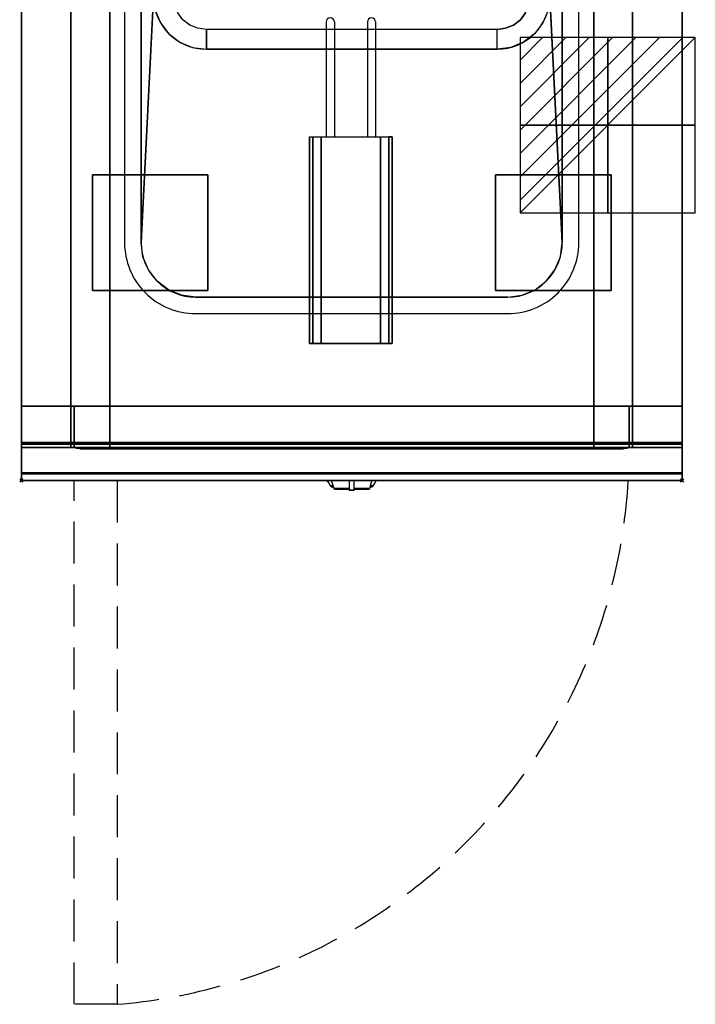
# Model space of a CAD drawing. Extents: x -1 to 408, y -1217 to 1.
# Drawn here: x -1 to 408, y -1217 to -621 of the extents above; entities that cross this region are included whole.
import ezdxf

# ---------------------------------------------------------------- set-up
doc = ezdxf.new("R2010")
doc.units = 0
doc.header["$PDMODE"] = 35
doc.linetypes.add('NASCOSTA', pattern=[0.381, 0.254, -0.127])
for name, color, linetype in [('IQ_200_2D', 1, 'Continuous'), ('IQ_200_3D', 1, 'Continuous'), ('IQ_204_2D', 7, 'Continuous'), ('IQ_204_3D', 7, 'Continuous'), ('IQ_BLUE_3D', 5, 'Continuous'), ('IQ_CON_ELECTRICITY_INT', 7, 'Continuous'), ('IQ_INS_3D', 3, 'Continuous')]:
    doc.layers.add(name, color=color, linetype=linetype)

# ---------------------------------------------------------------- blocks, each defined once
blk = doc.blocks.new('*X0')
at = {"color": 0}
for p, q in [((286.774344, 2204.447934), (296.618251, 2214.291842)), ((286.774344, 2205.862148), (295.204037, 2214.291842)), ((286.774344, 2207.276361), (293.789824, 2214.291842)), ((286.774344, 2208.690575), (292.37561, 2214.291842)), ((286.774344, 2210.104788), (290.961397, 2214.291842)), ((286.774344, 2211.519002), (289.547183, 2214.291842)), ((286.774344, 2212.933216), (288.13297, 2214.291842))]:
    blk.add_line(p, q, dxfattribs=at)
blk = doc.blocks.new('ELECTRICITY')
for p, q in [((2.121, 2.121), (-2.121, 2.121)), ((-2.121, 2.121), (-2.121, -2.121)), ((-2.121, -2.121), (2.121, 2.121)), ((2.121, -2.121), (2.121, 2.121)), ((-2.121, -2.121), (2.121, -2.121))]:
    blk.add_line(p, q)
at = {"extrusion": (-1, 0, 0)}
for p, q in [((0, -2.121, 2.121), (0, 2.121, 2.121)), ((0, 2.121, -2.121), (0, -2.121, -2.121)), ((0, 2.121, 2.121), (0, 2.121, -2.121)), ((0, 2.121, -2.121), (0, -2.121, 2.121)), ((0, -2.121, -2.121), (0, -2.121, 2.121))]:
    blk.add_line(p, q, dxfattribs=at)
at = {"extrusion": (0, -1, 0)}
for p, q in [((2.121, 0, 2.121), (-2.121, 0, 2.121)), ((-2.121, 0, -2.121), (2.121, 0, -2.121)), ((-2.121, 0, 2.121), (-2.121, 0, -2.121)), ((-2.121, 0, -2.121), (2.121, 0, 2.121)), ((2.121, 0, -2.121), (2.121, 0, 2.121))]:
    blk.add_line(p, q, dxfattribs=at)
at = {"xscale": 0.4000000000000909, "yscale": 0.4000000000000909, "zscale": 0.4000000000000909}
blk.add_blockref('*X0', (-116.831, -883.595), dxfattribs=at)
at = {"extrusion": (-1, 0, 0), "xscale": 0.3999999999999773, "yscale": 0.3999999999999773, "zscale": 0.3999999999999773}
blk.add_blockref('*X0', (-116.831, -883.595), dxfattribs=at)
at = {"extrusion": (0, -1, 0), "xscale": 0.4000000000000909, "yscale": 0.4000000000000909, "zscale": 0.4000000000000909}
blk.add_blockref('*X0', (-116.831, -883.595), dxfattribs=at)

msp = doc.modelspace()

# ---------------------------------------------------------------- linework, layer by layer
at = {"layer": 'IQ_200_2D'}
for p, q in [((186.09, -901.48), (185.2, -900)), ((187.17, -903.29), (186.09, -901.48)), ((188.84, -903.29), (187.17, -903.29)), ((187.6, -904), (187.17, -903.29)), ((189.05, -904), (187.6, -904)), ((188.4, -901.84), (187.85, -900)), ((189.29, -904.79), (188.4, -901.84)), ((198.5, -904.79), (189.29, -904.79)), ((189.5, -905.5), (189.29, -904.79)), ((198.5, -905.5), (189.5, -905.5)), ((198.5, -900), (198.5, -902.18)), ((198.5, -902.18), (198.5, -905.81)), ((201.5, -902.18), (201.5, -900)), ((201.5, -905.81), (201.5, -902.18)), ((210.71, -904.79), (201.5, -904.79)), ((210.5, -905.5), (201.5, -905.5)), ((210.71, -904.79), (210.5, -905.5)), ((211.6, -901.84), (210.71, -904.79)), ((212.4, -904), (210.95, -904)), ((212.83, -903.29), (211.16, -903.29)), ((212.15, -900), (211.6, -901.84)), ((212.83, -903.29), (212.4, -904)), ((213.91, -901.48), (212.83, -903.29)), ((214.8, -900), (213.91, -901.48)), ((198.5, -905.81), (198.5, -906.03)), ((201.5, -905.81), (198.5, -905.81)), ((198.5, -906.03), (198.5, -906.03)), ((201.5, -906.03), (198.5, -906.03)), ((201.5, -906.03), (201.5, -905.81)), ((201.5, -906.03), (201.5, -906.03))]:
    msp.add_line(p, q, dxfattribs=at)
msp.add_lwpolyline([(400, -900), (0, -900), (0, 0), (400, 0)], close=True, dxfattribs=at)
at = {"layer": 'IQ_200_3D'}
for points, invisible_edges in [([(0, -3.94, 900), (72.5, -280, 900), (72.5, -756, 900), (0, -896, 900)], 13), ([(0, -3.94, 900), (0, -45, 863), (0, -855, 863), (0, -896, 900)], 7), ([(400, -3.94, 900), (327.5, -280, 900), (327.5, -756, 900), (400, -896, 900)], 13), ([(400, -3.94, 900), (400, -45, 863), (400, -855, 863), (400, -896, 900)], 7), ([(0, -45, 863), (0, -45, 100), (0, -855, 100), (0, -855, 863)], 8), ([(400, -45, 863), (400, -45, 100), (400, -855, 100), (400, -855, 863)], 8), ([(30.8, -855, 297.42), (30, -855, 303.5), (30, -70, 303.5), (30.8, -70, 297.42)], 8), ([(33.15, -855, 291.75), (30.8, -855, 297.42), (30.8, -70, 297.42), (33.15, -70, 291.75)], 10), ([(36.88, -855, 286.88), (33.15, -855, 291.75), (33.15, -70, 291.75), (36.88, -70, 286.88)], 10), ([(41.75, -855, 283.15), (36.88, -855, 286.88), (36.88, -70, 286.88), (41.75, -70, 283.15)], 10), ([(47.42, -855, 280.8), (41.75, -855, 283.15), (41.75, -70, 283.15), (47.42, -70, 280.8)], 10), ([(53.5, -855, 280), (47.42, -855, 280.8), (47.42, -70, 280.8), (53.5, -70, 280)], 2), ([(352.58, -855, 280.8), (346.5, -855, 280), (346.5, -70, 280), (352.58, -70, 280.8)], 8), ([(358.25, -855, 283.15), (352.58, -855, 280.8), (352.58, -70, 280.8), (358.25, -70, 283.15)], 10), ([(363.12, -855, 286.88), (358.25, -855, 283.15), (358.25, -70, 283.15), (363.12, -70, 286.88)], 10), ([(366.85, -855, 291.75), (363.12, -855, 286.88), (363.12, -70, 286.88), (366.85, -70, 291.75)], 10), ([(369.2, -855, 297.42), (366.85, -855, 291.75), (366.85, -70, 291.75), (369.2, -70, 297.42)], 10), ([(370, -855, 303.5), (369.2, -855, 297.42), (369.2, -70, 297.42), (370, -70, 303.5)], 2), ([(73.62, -764.54, 900), (72.5, -756, 900), (80, -607, 890), (81.09, -615.28, 890)], 8), ([(326.38, -764.54, 900), (327.5, -756, 900), (320, -607, 890), (318.91, -615.28, 890)], 8), ([(81.09, -615.28, 890), (84.29, -623, 890), (94.68, -617, 750), (92.68, -612.18, 750)], 10), ([(318.91, -615.28, 890), (315.71, -623, 890), (305.32, -617, 750), (307.32, -612.18, 750)], 10), ([(76.92, -772.5, 900), (73.62, -764.54, 900), (81.09, -615.28, 890), (84.29, -623, 890)], 10), ([(84.29, -623, 890), (89.37, -629.63, 890), (97.86, -621.14, 750), (94.68, -617, 750)], 10), ([(97.86, -621.14, 750), (94.68, -617, 750), (305.32, -617, 750), (302.14, -621.14, 750)], 10), ([(315.71, -623, 890), (310.63, -629.63, 890), (302.14, -621.14, 750), (305.32, -617, 750)], 10), ([(323.08, -772.5, 900), (326.38, -764.54, 900), (318.91, -615.28, 890), (315.71, -623, 890)], 10), ([(82.17, -779.33, 900), (76.92, -772.5, 900), (84.29, -623, 890), (89.37, -629.63, 890)], 10), ([(89.37, -629.63, 890), (96, -634.71, 890), (102, -624.32, 750), (97.86, -621.14, 750)], 10), ([(96, -634.71, 890), (103.72, -637.91, 890), (106.82, -626.32, 750), (102, -624.32, 750)], 10), ([(102, -624.32, 750), (97.86, -621.14, 750), (302.14, -621.14, 750), (298, -624.32, 750)], 10), ([(106.82, -626.32, 750), (102, -624.32, 750), (298, -624.32, 750), (293.18, -626.32, 750)], 10), ([(304, -634.71, 890), (296.28, -637.91, 890), (293.18, -626.32, 750), (298, -624.32, 750)], 10), ([(310.63, -629.63, 890), (304, -634.71, 890), (298, -624.32, 750), (302.14, -621.14, 750)], 10), ([(317.83, -779.33, 900), (323.08, -772.5, 900), (315.71, -623, 890), (310.63, -629.63, 890)], 10), ([(89, -784.58, 900), (82.17, -779.33, 900), (89.37, -629.63, 890), (96, -634.71, 890)], 10), ([(103.72, -637.91, 890), (112, -639, 890), (112, -627, 750), (106.82, -626.32, 750)], 8), ([(112, -627, 750), (106.82, -626.32, 750), (293.18, -626.32, 750), (288, -627, 750)], 2), ([(296.28, -637.91, 890), (288, -639, 890), (288, -627, 750), (293.18, -626.32, 750)], 8), ([(311, -784.58, 900), (317.83, -779.33, 900), (310.63, -629.63, 890), (304, -634.71, 890)], 10), ([(96.96, -787.88, 900), (89, -784.58, 900), (96, -634.71, 890), (103.72, -637.91, 890)], 10), ([(303.04, -787.88, 900), (311, -784.58, 900), (304, -634.71, 890), (296.28, -637.91, 890)], 10), ([(105.5, -789, 900), (96.96, -787.88, 900), (103.72, -637.91, 890), (112, -639, 890)], 10), ([(294.5, -789, 900), (288, -639, 890), (112, -639, 890), (105.5, -789, 900)], 5), ([(294.5, -789, 900), (303.04, -787.88, 900), (296.28, -637.91, 890), (288, -639, 890)], 10), ([(73.62, -764.54, 900), (72.5, -756, 900), (0, -896, 900)], 14), ([(326.38, -764.54, 900), (327.5, -756, 900), (400, -896, 900)], 14), ([(76.92, -772.5, 900), (73.62, -764.54, 900), (0, -896, 900)], 14), ([(323.08, -772.5, 900), (326.38, -764.54, 900), (400, -896, 900)], 14), ([(82.17, -779.33, 900), (76.92, -772.5, 900), (0, -896, 900)], 14), ([(317.83, -779.33, 900), (323.08, -772.5, 900), (400, -896, 900)], 14), ([(89, -784.58, 900), (82.17, -779.33, 900), (0, -896, 900)], 14), ([(311, -784.58, 900), (317.83, -779.33, 900), (400, -896, 900)], 14), ([(96.96, -787.88, 900), (89, -784.58, 900), (0, -896, 900)], 14), ([(303.04, -787.88, 900), (311, -784.58, 900), (400, -896, 900)], 14), ([(105.5, -789, 900), (96.96, -787.88, 900), (0, -896, 900)], 14), ([(105.5, -789, 900), (0, -896, 900), (400, -896, 900), (294.5, -789, 900)], 7), ([(294.5, -789, 900), (303.04, -787.88, 900), (400, -896, 900)], 14), ([(30, -855, 303.5), (30.8, -855, 297.42), (0, -855, 100)], 10), ([(30.8, -855, 297.42), (33.15, -855, 291.75), (0, -855, 100)], 10), ([(33.15, -855, 291.75), (36.88, -855, 286.88), (0, -855, 100)], 10), ([(36.88, -855, 286.88), (41.75, -855, 283.15), (0, -855, 100)], 10), ([(41.75, -855, 283.15), (47.42, -855, 280.8), (0, -855, 100)], 10), ([(47.42, -855, 280.8), (53.5, -855, 280), (0, -855, 100)], 10), ([(0, -855, 100), (400, -855, 100), (346.5, -855, 280), (53.5, -855, 280)], 10), ([(0, -855, 863), (30, -855, 650), (30, -855, 303.5), (0, -855, 100)], 5), ([(30, -855, 650), (0, -855, 863), (400, -855, 863), (370, -855, 650)], 5), ([(0, -855, 863), (0, -880, 863), (0, -896, 900)], 10), ([(0, -855, 265), (0, -855, 100), (0, -878, 100), (0, -878, 265)], 4), ([(30, -855, 303.5), (30.8, -855, 297.42), (0, -855, 265)], 10), ([(30.8, -855, 297.42), (33.15, -855, 291.75), (0, -855, 265)], 10), ([(33.15, -855, 291.75), (36.88, -855, 286.88), (0, -855, 265)], 10), ([(36.88, -855, 286.88), (41.75, -855, 283.15), (0, -855, 265)], 10), ([(41.75, -855, 283.15), (47.42, -855, 280.8), (0, -855, 265)], 10), ([(47.42, -855, 280.8), (53.5, -855, 280), (0, -855, 265)], 10), ([(0, -855, 265), (400, -855, 265), (346.5, -855, 280), (53.5, -855, 280)], 10), ([(0, -855, 650), (0, -855, 265), (0, -878, 265), (0, -878, 650)], 4), ([(0, -855, 650), (30, -855, 650), (30, -855, 303.5), (0, -855, 265)], 4), ([(0, -855, 861), (0, -855, 650), (0, -877, 650), (0, -877, 861)], 4), ([(30.8, -880, 297.42), (30, -880, 303.5), (30, -855, 303.5), (30.8, -855, 297.42)], 8), ([(30, -855, 650), (30, -855, 303.5), (30, -880, 303.5), (30, -878, 650)], 4), ([(33.15, -880, 291.75), (30.8, -880, 297.42), (30.8, -855, 297.42), (33.15, -855, 291.75)], 10), ([(32.73, -880, 297.94), (32, -880, 303.5), (32, -855, 303.5), (32.73, -855, 297.94)], 8), ([(53.5, -855, 282), (47.94, -855, 282.73), (32, -855, 593)], 10), ([(47.94, -855, 282.73), (42.75, -855, 284.88), (32, -855, 593)], 10), ([(42.75, -855, 284.88), (38.3, -855, 288.3), (32, -855, 593)], 10), ([(38.3, -855, 288.3), (34.88, -855, 292.75), (32, -855, 593)], 10), ([(34.88, -855, 292.75), (32.73, -855, 297.94), (32, -855, 593)], 10), ([(32.73, -855, 297.94), (32, -855, 303.5), (32, -855, 593)], 8), ([(32, -855, 593), (53.5, -855, 282), (346.5, -855, 282), (368, -855, 593)], 5), ([(34.88, -880, 292.75), (32.73, -880, 297.94), (32.73, -855, 297.94), (34.88, -855, 292.75)], 10), ([(36.88, -880, 286.88), (33.15, -880, 291.75), (33.15, -855, 291.75), (36.88, -855, 286.88)], 10), ([(38.3, -880, 288.3), (34.88, -880, 292.75), (34.88, -855, 292.75), (38.3, -855, 288.3)], 10), ([(41.75, -880, 283.15), (36.88, -880, 286.88), (36.88, -855, 286.88), (41.75, -855, 283.15)], 10), ([(42.75, -880, 284.88), (38.3, -880, 288.3), (38.3, -855, 288.3), (42.75, -855, 284.88)], 10), ([(47.42, -880, 280.8), (41.75, -880, 283.15), (41.75, -855, 283.15), (47.42, -855, 280.8)], 10), ([(47.94, -880, 282.73), (42.75, -880, 284.88), (42.75, -855, 284.88), (47.94, -855, 282.73)], 10), ([(53.5, -880, 280), (47.42, -880, 280.8), (47.42, -855, 280.8), (53.5, -855, 280)], 2), ([(53.5, -880, 282), (47.94, -880, 282.73), (47.94, -855, 282.73), (53.5, -855, 282)], 2), ([(346.5, -855, 280), (352.58, -855, 280.8), (400, -855, 100)], 10), ([(352.06, -880, 282.73), (346.5, -880, 282), (346.5, -855, 282), (352.06, -855, 282.73)], 8), ([(352.06, -855, 282.73), (346.5, -855, 282), (368, -855, 593)], 10), ([(352.58, -880, 280.8), (346.5, -880, 280), (346.5, -855, 280), (352.58, -855, 280.8)], 8), ([(346.5, -855, 280), (352.58, -855, 280.8), (400, -855, 265)], 10), ([(357.25, -880, 284.88), (352.06, -880, 282.73), (352.06, -855, 282.73), (357.25, -855, 284.88)], 10), ([(357.25, -855, 284.88), (352.06, -855, 282.73), (368, -855, 593)], 10), ([(352.58, -855, 280.8), (358.25, -855, 283.15), (400, -855, 100)], 10), ([(358.25, -880, 283.15), (352.58, -880, 280.8), (352.58, -855, 280.8), (358.25, -855, 283.15)], 10), ([(352.58, -855, 280.8), (358.25, -855, 283.15), (400, -855, 265)], 10), ([(361.7, -880, 288.3), (357.25, -880, 284.88), (357.25, -855, 284.88), (361.7, -855, 288.3)], 10), ([(361.7, -855, 288.3), (357.25, -855, 284.88), (368, -855, 593)], 10), ([(358.25, -855, 283.15), (363.12, -855, 286.88), (400, -855, 100)], 10), ([(363.12, -880, 286.88), (358.25, -880, 283.15), (358.25, -855, 283.15), (363.12, -855, 286.88)], 10), ([(358.25, -855, 283.15), (363.12, -855, 286.88), (400, -855, 265)], 10), ([(365.12, -880, 292.75), (361.7, -880, 288.3), (361.7, -855, 288.3), (365.12, -855, 292.75)], 10), ([(365.12, -855, 292.75), (361.7, -855, 288.3), (368, -855, 593)], 10), ([(363.12, -855, 286.88), (366.85, -855, 291.75), (400, -855, 100)], 10), ([(366.85, -880, 291.75), (363.12, -880, 286.88), (363.12, -855, 286.88), (366.85, -855, 291.75)], 10), ([(363.12, -855, 286.88), (366.85, -855, 291.75), (400, -855, 265)], 10), ([(367.27, -880, 297.94), (365.12, -880, 292.75), (365.12, -855, 292.75), (367.27, -855, 297.94)], 10), ([(367.27, -855, 297.94), (365.12, -855, 292.75), (368, -855, 593)], 10), ([(366.85, -855, 291.75), (369.2, -855, 297.42), (400, -855, 100)], 10), ([(369.2, -880, 297.42), (366.85, -880, 291.75), (366.85, -855, 291.75), (369.2, -855, 297.42)], 10), ([(366.85, -855, 291.75), (369.2, -855, 297.42), (400, -855, 265)], 10), ([(368, -880, 303.5), (367.27, -880, 297.94), (367.27, -855, 297.94), (368, -855, 303.5)], 2), ([(368, -855, 303.5), (367.27, -855, 297.94), (368, -855, 593)], 2), ([(369.2, -855, 297.42), (370, -855, 303.5), (400, -855, 100)], 10), ([(370, -880, 303.5), (369.2, -880, 297.42), (369.2, -855, 297.42), (370, -855, 303.5)], 2), ([(369.2, -855, 297.42), (370, -855, 303.5), (400, -855, 265)], 10), ([(400, -855, 863), (370, -855, 650), (370, -855, 303.5), (400, -855, 100)], 5), ([(370, -855, 650), (370, -855, 303.5), (370, -880, 303.5), (370, -878, 650)], 4), ([(400, -855, 650), (370, -855, 650), (370, -855, 303.5), (400, -855, 265)], 4), ([(400, -855, 863), (400, -880, 863), (400, -896, 900)], 10), ([(400, -855, 265), (400, -855, 100), (400, -878, 100), (400, -878, 265)], 4), ([(400, -855, 650), (400, -855, 265), (400, -878, 265), (400, -878, 650)], 4), ([(400, -855, 861), (400, -855, 650), (400, -877, 650), (400, -877, 861)], 4), ([(0, -877, 861), (0, -878.15, 860.77), (400, -878.15, 860.77), (400, -877, 861)], 2), ([(0, -878.15, 650.23), (0, -877, 650), (400, -877, 650), (400, -878.15, 650.23)], 8), ([(0, -877, 861), (0, -878.15, 860.77), (0, -878.15, 650.23), (0, -877, 650)], 10), ([(0, -878, 100), (0, -878.77, 100.15), (400, -878.77, 100.15), (400, -878, 100)], 2), ([(0, -878.77, 264.85), (0, -878, 265), (400, -878, 265), (400, -878.77, 264.85)], 8), ([(0, -878, 265), (0, -878.77, 264.85), (0, -878.77, 100.15), (0, -878, 100)], 10), ([(0, -878, 265), (0, -878.77, 265.15), (400, -878.77, 265.15), (400, -878, 265)], 2), ([(0, -878, 650), (0, -878.77, 649.85), (0, -878.77, 265.15), (0, -878, 265)], 10), ([(0, -878.77, 649.85), (0, -878, 650), (30, -878, 650), (30, -878.77, 649.85)], 8), ([(0, -878.15, 860.77), (0, -879.12, 860.12), (400, -879.12, 860.12), (400, -878.15, 860.77)], 10), ([(0, -879.12, 650.88), (0, -878.15, 650.23), (400, -878.15, 650.23), (400, -879.12, 650.88)], 10), ([(0, -878.15, 860.77), (0, -879.12, 860.12), (0, -879.12, 650.88), (0, -878.15, 650.23)], 10), ([(0, -878.77, 100.15), (0, -879.41, 100.59), (400, -879.41, 100.59), (400, -878.77, 100.15)], 10), ([(0, -879.41, 264.41), (0, -878.77, 264.85), (400, -878.77, 264.85), (400, -879.41, 264.41)], 10), ([(0, -878.77, 264.85), (0, -879.41, 264.41), (0, -879.41, 100.59), (0, -878.77, 100.15)], 10), ([(0, -878.77, 265.15), (0, -879.41, 265.59), (400, -879.41, 265.59), (400, -878.77, 265.15)], 10), ([(0, -878.77, 649.85), (0, -879.41, 649.41), (0, -879.41, 265.59), (0, -878.77, 265.15)], 10), ([(0, -879.41, 649.41), (0, -878.77, 649.85), (30, -878.77, 649.85), (30, -879.41, 649.41)], 10), ([(0, -879.12, 860.12), (0, -879.77, 859.15), (400, -879.77, 859.15), (400, -879.12, 860.12)], 10), ([(0, -879.77, 651.85), (0, -879.12, 650.88), (400, -879.12, 650.88), (400, -879.77, 651.85)], 10), ([(0, -879.12, 860.12), (0, -879.77, 859.15), (0, -879.77, 651.85), (0, -879.12, 650.88)], 10), ([(0, -879.41, 100.59), (0, -879.85, 101.23), (400, -879.85, 101.23), (400, -879.41, 100.59)], 10), ([(0, -879.85, 263.77), (0, -879.41, 264.41), (400, -879.41, 264.41), (400, -879.85, 263.77)], 10), ([(0, -879.41, 264.41), (0, -879.85, 263.77), (0, -879.85, 101.23), (0, -879.41, 100.59)], 10), ([(0, -879.41, 265.59), (0, -879.85, 266.23), (400, -879.85, 266.23), (400, -879.41, 265.59)], 10), ([(0, -879.41, 649.41), (0, -879.85, 648.77), (0, -879.85, 266.23), (0, -879.41, 265.59)], 10), ([(0, -879.85, 648.77), (0, -879.41, 649.41), (30, -879.41, 649.41), (30, -879.85, 648.77)], 10), ([(0, -879.77, 859.15), (0, -880, 858), (400, -880, 858), (400, -879.77, 859.15)], 8), ([(0, -880, 653), (0, -879.77, 651.85), (400, -879.77, 651.85), (400, -880, 653)], 2), ([(0, -879.77, 859.15), (0, -880, 858), (0, -880, 653), (0, -879.77, 651.85)], 8), ([(0, -879.85, 101.23), (0, -880, 102), (400, -880, 102), (400, -879.85, 101.23)], 8), ([(0, -880, 263), (0, -879.85, 263.77), (400, -879.85, 263.77), (400, -880, 263)], 2), ([(0, -879.85, 263.77), (0, -880, 263), (0, -880, 102), (0, -879.85, 101.23)], 8), ([(0, -879.85, 266.23), (0, -880, 267), (400, -880, 267), (400, -879.85, 266.23)], 8), ([(0, -879.85, 648.77), (0, -880, 648), (0, -880, 267), (0, -879.85, 266.23)], 8), ([(0, -880, 648), (0, -879.85, 648.77), (30, -879.85, 648.77), (30, -880, 648)], 2), ([(0, -880, 863), (0, -895.31, 860.06), (0, -896, 900)], 10), ([(30, -880, 303.5), (30.8, -880, 297.42), (0, -880, 267)], 10), ([(30.8, -880, 297.42), (33.15, -880, 291.75), (0, -880, 267)], 10), ([(33.15, -880, 291.75), (36.88, -880, 286.88), (0, -880, 267)], 10), ([(36.88, -880, 286.88), (41.75, -880, 283.15), (0, -880, 267)], 10), ([(41.75, -880, 283.15), (47.42, -880, 280.8), (0, -880, 267)], 10), ([(47.42, -880, 280.8), (53.5, -880, 280), (0, -880, 267)], 10), ([(0, -880, 267), (400, -880, 267), (346.5, -880, 280), (53.5, -880, 280)], 10), ([(0, -880, 648), (30, -880, 648), (30, -880, 303.5), (0, -880, 267)], 4), ([(30, -878.77, 649.85), (30, -878, 650), (30, -880, 303.5)], 10), ([(30, -879.41, 649.41), (30, -878.77, 649.85), (30, -880, 303.5)], 10), ([(30, -879.85, 648.77), (30, -879.41, 649.41), (30, -880, 303.5)], 10), ([(30, -880, 648), (30, -879.85, 648.77), (30, -880, 303.5)], 2), ([(53.5, -880, 282), (47.94, -880, 282.73), (32, -880, 593)], 10), ([(47.94, -880, 282.73), (42.75, -880, 284.88), (32, -880, 593)], 10), ([(42.75, -880, 284.88), (38.3, -880, 288.3), (32, -880, 593)], 10), ([(38.3, -880, 288.3), (34.88, -880, 292.75), (32, -880, 593)], 10), ([(34.88, -880, 292.75), (32.73, -880, 297.94), (32, -880, 593)], 10), ([(32.73, -880, 297.94), (32, -880, 303.5), (32, -880, 593)], 8), ([(32, -880, 593), (53.5, -880, 282), (346.5, -880, 282), (368, -880, 593)], 5), ([(352.06, -880, 282.73), (346.5, -880, 282), (368, -880, 593)], 10), ([(346.5, -880, 280), (352.58, -880, 280.8), (400, -880, 267)], 10), ([(357.25, -880, 284.88), (352.06, -880, 282.73), (368, -880, 593)], 10), ([(352.58, -880, 280.8), (358.25, -880, 283.15), (400, -880, 267)], 10), ([(361.7, -880, 288.3), (357.25, -880, 284.88), (368, -880, 593)], 10), ([(358.25, -880, 283.15), (363.12, -880, 286.88), (400, -880, 267)], 10), ([(365.12, -880, 292.75), (361.7, -880, 288.3), (368, -880, 593)], 10), ([(363.12, -880, 286.88), (366.85, -880, 291.75), (400, -880, 267)], 10), ([(367.27, -880, 297.94), (365.12, -880, 292.75), (368, -880, 593)], 10), ([(366.85, -880, 291.75), (369.2, -880, 297.42), (400, -880, 267)], 10), ([(368, -880, 303.5), (367.27, -880, 297.94), (368, -880, 593)], 2), ([(369.2, -880, 297.42), (370, -880, 303.5), (400, -880, 267)], 10), ([(400, -878.77, 649.85), (400, -878, 650), (370, -878, 650), (370, -878.77, 649.85)], 8), ([(370, -878.77, 649.85), (370, -878, 650), (370, -880, 303.5)], 10), ([(400, -879.41, 649.41), (400, -878.77, 649.85), (370, -878.77, 649.85), (370, -879.41, 649.41)], 10), ([(370, -879.41, 649.41), (370, -878.77, 649.85), (370, -880, 303.5)], 10), ([(400, -879.85, 648.77), (400, -879.41, 649.41), (370, -879.41, 649.41), (370, -879.85, 648.77)], 10), ([(370, -879.85, 648.77), (370, -879.41, 649.41), (370, -880, 303.5)], 10), ([(400, -880, 648), (400, -879.85, 648.77), (370, -879.85, 648.77), (370, -880, 648)], 2), ([(370, -880, 648), (370, -879.85, 648.77), (370, -880, 303.5)], 2), ([(400, -880, 648), (370, -880, 648), (370, -880, 303.5), (400, -880, 267)], 4), ([(400, -877, 861), (400, -878.15, 860.77), (400, -878.15, 650.23), (400, -877, 650)], 10), ([(400, -878, 265), (400, -878.77, 264.85), (400, -878.77, 100.15), (400, -878, 100)], 10), ([(400, -878, 650), (400, -878.77, 649.85), (400, -878.77, 265.15), (400, -878, 265)], 10), ([(400, -878.15, 860.77), (400, -879.12, 860.12), (400, -879.12, 650.88), (400, -878.15, 650.23)], 10), ([(400, -878.77, 264.85), (400, -879.41, 264.41), (400, -879.41, 100.59), (400, -878.77, 100.15)], 10), ([(400, -878.77, 649.85), (400, -879.41, 649.41), (400, -879.41, 265.59), (400, -878.77, 265.15)], 10), ([(400, -879.12, 860.12), (400, -879.77, 859.15), (400, -879.77, 651.85), (400, -879.12, 650.88)], 10), ([(400, -879.41, 264.41), (400, -879.85, 263.77), (400, -879.85, 101.23), (400, -879.41, 100.59)], 10), ([(400, -879.41, 649.41), (400, -879.85, 648.77), (400, -879.85, 266.23), (400, -879.41, 265.59)], 10), ([(400, -879.77, 859.15), (400, -880, 858), (400, -880, 653), (400, -879.77, 651.85)], 8), ([(400, -879.85, 263.77), (400, -880, 263), (400, -880, 102), (400, -879.85, 101.23)], 8), ([(400, -879.85, 648.77), (400, -880, 648), (400, -880, 267), (400, -879.85, 266.23)], 8), ([(400, -880, 863), (400, -895.31, 860.06), (400, -896, 900)], 10), ([(400, -896.46, 860.03), (400, -895.31, 860.06), (0, -895.31, 860.06), (0, -896.46, 860.03)], 8), ([(0, -896.46, 860.03), (0, -895.31, 860.06), (0, -896, 900), (0, -897.04, 899.86)], 10), ([(400, -896, 900), (400, -897.04, 899.86), (0, -897.04, 899.86), (0, -896, 900)], 2), ([(400, -897.58, 860.33), (400, -896.46, 860.03), (0, -896.46, 860.03), (0, -897.58, 860.33)], 10), ([(0, -897.58, 860.33), (0, -896.46, 860.03), (0, -897.04, 899.86), (0, -898, 899.46)], 10), ([(400, -897.04, 899.86), (400, -898, 899.46), (0, -898, 899.46), (0, -897.04, 899.86)], 10), ([(400, -898.57, 860.94), (400, -897.58, 860.33), (0, -897.58, 860.33), (0, -898.57, 860.94)], 10), ([(0, -898.57, 860.94), (0, -897.58, 860.33), (0, -898, 899.46), (0, -898.83, 898.83)], 10), ([(400, -898, 899.46), (400, -898.83, 898.83), (0, -898.83, 898.83), (0, -898, 899.46)], 10), ([(400, -899.34, 861.8), (400, -898.57, 860.94), (0, -898.57, 860.94), (0, -899.34, 861.8)], 10), ([(0, -899.34, 861.8), (0, -898.57, 860.94), (0, -898.83, 898.83), (0, -899.46, 898)], 10), ([(400, -898.83, 898.83), (400, -899.46, 898), (0, -899.46, 898), (0, -898.83, 898.83)], 10), ([(400, -899.83, 862.85), (400, -899.34, 861.8), (0, -899.34, 861.8), (0, -899.83, 862.85)], 10), ([(0, -899.83, 862.85), (0, -899.34, 861.8), (0, -899.46, 898), (0, -899.86, 897.04)], 10), ([(400, -899.46, 898), (400, -899.86, 897.04), (0, -899.86, 897.04), (0, -899.46, 898)], 10), ([(400, -896.46, 860.03), (400, -895.31, 860.06), (400, -896, 900), (400, -897.04, 899.86)], 10), ([(400, -897.58, 860.33), (400, -896.46, 860.03), (400, -897.04, 899.86), (400, -898, 899.46)], 10), ([(400, -898.57, 860.94), (400, -897.58, 860.33), (400, -898, 899.46), (400, -898.83, 898.83)], 10), ([(400, -899.34, 861.8), (400, -898.57, 860.94), (400, -898.83, 898.83), (400, -899.46, 898)], 10), ([(400, -899.83, 862.85), (400, -899.34, 861.8), (400, -899.46, 898), (400, -899.86, 897.04)], 10), ([(400, -900, 864), (400, -899.83, 862.85), (0, -899.83, 862.85), (0, -900, 864)], 2), ([(0, -900, 864), (0, -899.83, 862.85), (0, -899.86, 897.04), (0, -900, 896)], 2), ([(400, -899.86, 897.04), (400, -900, 896), (0, -900, 896), (0, -899.86, 897.04)], 8), ([(400, -900, 864), (400, -899.83, 862.85), (400, -899.86, 897.04), (400, -900, 896)], 2)]:
    msp.add_3dface(points, dxfattribs=dict(at, invisible_edges=invisible_edges))
for points in [[(400, -855, 100), (400, -45, 100), (0, -45, 100), (0, -855, 100)], [(30, -855, 303.5), (30, -855, 650), (30, -70, 650), (30, -70, 303.5)], [(30, -70, 650), (370, -70, 650), (370, -855, 650), (30, -855, 650)], [(346.5, -855, 280), (53.5, -855, 280), (53.5, -70, 280), (346.5, -70, 280)], [(370, -855, 650), (370, -855, 303.5), (370, -70, 303.5), (370, -70, 650)], [(72.5, -280, 900), (80, -291, 890), (80, -607, 890), (72.5, -756, 900)], [(327.5, -280, 900), (320, -291, 890), (320, -607, 890), (327.5, -756, 900)], [(112, -639, 890), (288, -639, 890), (288, -627, 750), (112, -627, 750)], [(400, -880, 863), (400, -855, 863), (0, -855, 863), (0, -880, 863)], [(0, -880, 863), (0, -855, 863), (400, -855, 863), (400, -880, 863)], [(0, -855, 100), (0, -878, 100), (400, -878, 100), (400, -855, 100)], [(0, -878, 265), (0, -855, 265), (400, -855, 265), (400, -878, 265)], [(0, -855, 265), (0, -855, 100), (400, -855, 100), (400, -855, 265)], [(0, -878, 265), (0, -855, 265), (400, -855, 265), (400, -878, 265)], [(0, -878, 650), (0, -855, 650), (30, -855, 650), (30, -878, 650)], [(0, -878, 650), (0, -855, 650), (30, -855, 650), (30, -878, 650)], [(0, -877, 650), (0, -855, 650), (400, -855, 650), (400, -877, 650)], [(0, -855, 650), (0, -855, 861), (400, -855, 861), (400, -855, 650)], [(0, -855, 861), (0, -877, 861), (400, -877, 861), (400, -855, 861)], [(32, -855, 593), (32, -880, 593), (32, -880, 303.5), (32, -855, 303.5)], [(346.5, -880, 282), (53.5, -880, 282), (53.5, -855, 282), (346.5, -855, 282)], [(346.5, -880, 280), (53.5, -880, 280), (53.5, -855, 280), (346.5, -855, 280)], [(368, -855, 593), (368, -880, 593), (368, -880, 303.5), (368, -855, 303.5)], [(400, -878, 650), (400, -855, 650), (370, -855, 650), (370, -878, 650)], [(400, -895.31, 860.06), (400, -880, 863), (0, -880, 863), (0, -895.31, 860.06)], [(0, -880, 102), (0, -880, 263), (400, -880, 263), (400, -880, 102)], [(0, -880, 858), (0, -880, 653), (400, -880, 653), (400, -880, 858)], [(400, -900, 896), (400, -900, 864), (0, -900, 864), (0, -900, 896)]]:
    msp.add_3dface(points, dxfattribs=at)
at = {"layer": 'IQ_204_2D'}
for p, q in [((184.5, -622.5), (184.5, -692.07)), ((189.5, -622.5), (189.5, -692.07)), ((209.5, -622.5), (209.5, -692.07)), ((214.5, -622.5), (214.5, -692.07)), ((288, -639), (112, -639)), ((174.5, -817.07), (174.5, -692.07)), ((174.5, -692.07), (224.5, -692.07)), ((224.5, -817.07), (224.5, -692.07)), ((174.5, -817.07), (224.5, -817.07))]:
    msp.add_line(p, q, dxfattribs=at)
for points in [[(62.5, -279.99, 0.000067), (62.5, -280), (62.5, -756, 0.414214), (105.5, -799), (294.5, -799, 0.414214), (337.5, -756), (337.5, -280)], [(72.5, -283.18), (72.5, -756, 0.414214), (105.5, -789), (294.5, -789, 0.414214), (327.5, -756), (327.5, -283.18)]]:
    msp.add_lwpolyline(points, format="xyb", dxfattribs=at)
at = {"layer": 'IQ_204_2D', "linetype": 'NASCOSTA', "ltscale": 100}
msp.add_lwpolyline([(58, -900), (58, -1217), (32, -1217), (32, -900)], dxfattribs=at)
at = {"layer": 'IQ_204_2D'}
for centre, radius, start, end in [((112, -607), 32, 180, 270), ((288, -607), 32, 270, 0), ((187, -622.5), 2.5, 0, 180), ((212, -622.5), 2.5, 0, 180)]:
    msp.add_arc(centre, radius, start, end, dxfattribs=at)
at = {"layer": 'IQ_204_2D', "linetype": 'NASCOSTA', "ltscale": 100}
msp.add_arc((30.11, -880.26), 337.9, 274.73544, 356.65044, dxfattribs=at)
at = {"layer": 'IQ_204_3D'}
for points, invisible_edges in [([(174.5, -692.07, 968), (176.55, -692.07, 972.95), (176.55, -692.07, 957.05), (174.5, -692.07, 962)], 15), ([(174.5, -692.07, 962), (176.55, -692.07, 957.05), (176.55, -817.07, 957.05), (174.5, -817.07, 962)], 10), ([(176.55, -692.07, 972.95), (181.5, -692.07, 975), (181.5, -692.07, 955), (176.55, -692.07, 957.05)], 15), ([(181.5, -692.07, 975), (217.5, -692.07, 975), (217.5, -692.07, 955), (181.5, -692.07, 955)], 15), ([(222.45, -692.07, 972.95), (217.5, -692.07, 975), (217.5, -692.07, 955), (222.45, -692.07, 957.05)], 15), ([(224.5, -692.07, 968), (222.45, -692.07, 972.95), (222.45, -692.07, 957.05), (224.5, -692.07, 962)], 15), ([(174.5, -817.07, 968), (176.55, -817.07, 972.95), (176.55, -817.07, 957.05), (174.5, -817.07, 962)], 15), ([(176.55, -817.07, 972.95), (181.5, -817.07, 975), (181.5, -817.07, 955), (176.55, -817.07, 957.05)], 15), ([(181.5, -817.07, 975), (217.5, -817.07, 975), (217.5, -817.07, 955), (181.5, -817.07, 955)], 15), ([(222.45, -817.07, 972.95), (217.5, -817.07, 975), (217.5, -817.07, 955), (222.45, -817.07, 957.05)], 15), ([(224.5, -817.07, 968), (222.45, -817.07, 972.95), (222.45, -817.07, 957.05), (224.5, -817.07, 962)], 15)]:
    msp.add_3dface(points, dxfattribs=dict(at, invisible_edges=invisible_edges))
for points in [[(174.5, -692.07, 962), (174.5, -692.07, 968), (174.5, -817.07, 968), (174.5, -817.07, 962)], [(174.5, -692.07, 968), (176.55, -692.07, 972.95), (176.55, -817.07, 972.95), (174.5, -817.07, 968)], [(176.55, -692.07, 957.05), (181.5, -692.07, 955), (181.5, -817.07, 955), (176.55, -817.07, 957.05)], [(176.55, -692.07, 972.95), (181.5, -692.07, 975), (181.5, -817.07, 975), (176.55, -817.07, 972.95)], [(217.5, -692.07, 955), (217.5, -817.07, 955), (181.5, -817.07, 955), (181.5, -692.07, 955)], [(181.5, -692.07, 975), (217.5, -692.07, 975), (217.5, -817.07, 975), (181.5, -817.07, 975)], [(217.5, -692.07, 955), (222.45, -692.07, 957.05), (222.45, -817.07, 957.05), (217.5, -817.07, 955)], [(217.5, -692.07, 975), (222.45, -692.07, 972.95), (222.45, -817.07, 972.95), (217.5, -817.07, 975)], [(222.45, -692.07, 957.05), (224.5, -692.07, 962), (224.5, -817.07, 962), (222.45, -817.07, 957.05)], [(224.5, -692.07, 968), (222.45, -692.07, 972.95), (222.45, -817.07, 972.95), (224.5, -817.07, 968)], [(224.5, -692.07, 962), (224.5, -692.07, 968), (224.5, -817.07, 968), (224.5, -817.07, 962)], [(35, -880.3, 694.5), (65, -880.3, 694.5), (65, -880.3, 664.5), (35, -880.3, 664.5)], [(155.99, -880.8, 833.45), (229.99, -880.8, 833.45), (229.99, -880.8, 809.45), (155.99, -880.8, 809.45)]]:
    msp.add_3dface(points, dxfattribs=at)
at = {"layer": 'IQ_BLUE_3D'}
for points in [[(35.5, -880.8, 711), (364.5, -880.8, 711), (364.5, -880.8, 806), (35.5, -880.8, 806)], [(158.7, -880.8, 835.45), (154.92, -880.8, 835.45), (154.21, -880.8, 834.45), (157.99, -880.8, 834.45)], [(156.07, -880.8, 837.05), (243.93, -880.8, 837.05), (244.51, -880.8, 836.25), (155.49, -880.8, 836.25)], [(157.11, -880.8, 838.5), (242.89, -880.8, 838.5), (243.21, -880.8, 838.05), (156.79, -880.8, 838.05)], [(241.3, -880.8, 835.45), (245.08, -880.8, 835.45), (245.79, -880.8, 834.45), (242.01, -880.8, 834.45)]]:
    msp.add_3dface(points, dxfattribs=at)
at = {"layer": 'IQ_INS_3D'}
for p in [(0, -900), (400, -900)]:
    msp.add_point(p, dxfattribs=at)

# ---------------------------------------------------------------- block references
at = {"layer": 'IQ_CON_ELECTRICITY_INT', "xscale": 25, "yscale": 25, "zscale": 25}
msp.add_blockref('ELECTRICITY', (355, -685), dxfattribs=at)

# ---------------------------------------------------------------- meshes
at = {"layer": 'IQ_200_3D'}
mesh = msp.add_polyface(dxfattribs=at)
corners = [(43, -785, 97.5), (113, -785, 97.5), (113, -715, 97.5), (43, -715, 97.5), (43, -785, 100), (113, -785, 100), (113, -715, 100), (43, -715, 100)]
mesh.append_faces([[corners[k] for k in face] for face in [(0, 3, 2, 1), (4, 5, 6, 7), (0, 1, 5, 4), (3, 7, 6, 2), (0, 4, 7, 3), (1, 2, 6, 5)]])
mesh = msp.add_polyface(dxfattribs=at)
corners = [(287, -785, 97.5), (357, -785, 97.5), (357, -715, 97.5), (287, -715, 97.5), (287, -785, 100), (357, -785, 100), (357, -715, 100), (287, -715, 100)]
mesh.append_faces([[corners[k] for k in face] for face in [(0, 3, 2, 1), (4, 5, 6, 7), (0, 1, 5, 4), (3, 7, 6, 2), (0, 4, 7, 3), (1, 2, 6, 5)]])
at = {"layer": 'IQ_204_3D'}
mesh = msp.add_polyface(dxfattribs=at)
corners = [(33, -880.5, 708.5), (367, -880.5, 708.5), (367, -880, 708.5), (33, -880, 708.5), (33, -880.5, 850.5), (367, -880.5, 850.5), (367, -880, 850.5), (33, -880, 850.5)]
mesh.append_faces([[corners[k] for k in face] for face in [(0, 3, 2, 1), (4, 5, 6, 7), (0, 1, 5, 4), (3, 7, 6, 2), (0, 4, 7, 3), (1, 2, 6, 5)]])

doc.saveas('drawing.dxf')
